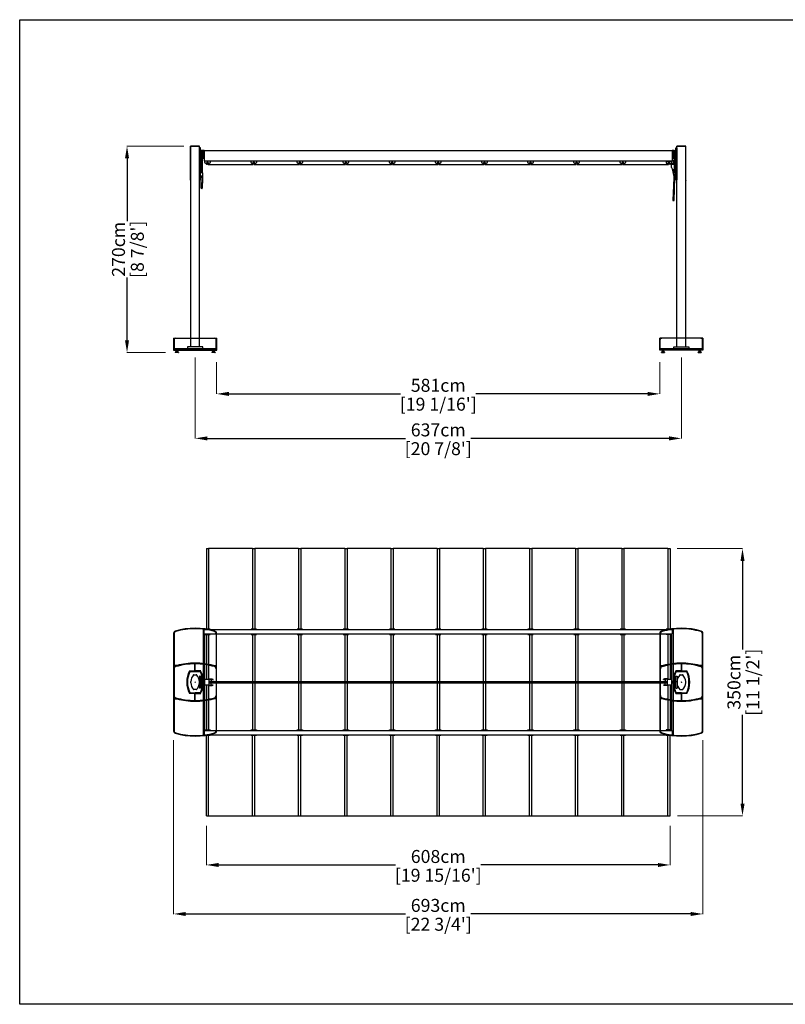
# Model space of a CAD drawing. Extents: x 339 to 57875, y 228 to 13128.
# Drawn here: x 339 to 10369, y 228 to 13128 of the extents above; entities that cross this region are included whole.
import ezdxf

# ---------------------------------------------------------------- set-up
doc = ezdxf.new("R2010")
doc.units = 0
doc.layers.get('0').update_dxf_attribs({"linetype": 'CONTINUOUS'})
doc.layers.get('Defpoints').update_dxf_attribs({"linetype": 'CONTINUOUS'})
doc.layers.add('P-00000000', color=7, linetype='CONTINUOUS')
doc.styles.add('Arial', font='arial.ttf')
doc.dimstyles.new('QUOTE SITO$0', dxfattribs={"dimscale": 0, "dimtxt": 50, "dimasz": 70, "dimexe": 1, "dimexo": 1, "dimgap": 40, "dimtad": 0, "dimdec": 1, "dimzin": 12, "dimdsep": 46, "dimtxsty": 'Arial', "dimcen": 5.0292, "dimse1": 1, "dimse2": 1, "dimclrd": 256, "dimclre": 253, "dimclrt": 256, "dimadec": 0, "dimazin": 3, "dimtfac": 1, "dimtdec": 1, "dimtix": 1, "dimtofl": 0, "dimtmove": 2, "dimatfit": 3, "dimfxl": 1, "dimtfillclr": 256, "dimtolj": 1, "dimtzin": 0, "dimlwd": -1, "dimarcsym": 1})

# ---------------------------------------------------------------- blocks, each defined once
blk = doc.blocks.new('FLEXY LARGE CONCRETE BALLAST (TOP)')
at = {"layer": 'P-00000000', "color": 7, "linetype": 'Continuous'}
for p, q in [((330665, 257966), (330665, 256686)), ((330672, 257544), (330672, 257961)), ((331222, 257544), (331222, 257961)), ((331229, 256686), (331229, 257966)), ((330672, 257544), (330707, 257544)), ((330672, 257151), (330672, 257501)), ((330944, 257566), (330944, 257476)), ((330949, 257566), (330949, 257476)), ((331222, 257544), (331186, 257544)), ((331222, 257151), (331222, 257501)), ((330944, 257476), (330874, 257476)), ((330878, 257468), (331016, 257468)), ((330949, 257476), (331019, 257476)), ((330947, 257326), (330942, 257322)), ((330947, 257326), (330951, 257322)), ((330672, 256691), (330672, 257108)), ((330707, 257108), (330672, 257108)), ((330874, 257176), (330944, 257176)), ((331016, 257184), (330878, 257184)), ((330944, 257176), (330944, 257086)), ((330949, 257176), (330949, 257086)), ((331019, 257176), (330949, 257176)), ((331186, 257108), (331222, 257108)), ((331222, 256691), (331222, 257108))]:
    blk.add_line(p, q, dxfattribs=at)
for centre, radius, start, end in [((330947, 257126), 907, 73.301, 106.699), ((330947, 257126), 900, 90, 106.3563), ((330947, 257126), 900, 73.6437, 90), ((330695, 257966), 30, 106.699, 180), ((330702, 257961), 30, 106.3563, 180), ((331192, 257961), 30, 0, 73.6437), ((331199, 257966), 30, 0, 73.301), ((330702, 257501), 30, 106.3563, 180), ((330947, 256666), 900, 90.1592, 106.3563), ((330947, 256666), 910, 90, 105.2396), ((330947, 256666), 910, 74.7604, 90), ((330947, 256666), 900, 73.6437, 89.8408), ((331192, 257501), 30, 0, 73.6437), ((331157, 257326), 320, 152.0468, 207.9532), ((331167, 257326), 322, 153.8327, 206.1673), ((330727, 257326), 322, 333.8327, 26.1673), ((330737, 257326), 320, 332.0468, 27.9532), ((330702, 257151), 30, 180, 253.6437), ((330947, 257986), 900, 253.6437, 269.8408), ((330947, 257986), 910, 254.7604, 270), ((330947, 257986), 910, 270, 285.2396), ((330947, 257986), 900, 270.1592, 286.3563), ((331192, 257151), 30, 286.3563, 0), ((330695, 256686), 30, 180, 253.301), ((330702, 256691), 30, 180, 253.6437), ((330947, 257526), 907, 253.301, 286.699), ((330947, 257526), 900, 253.6437, 270), ((330947, 257526), 900, 270, 286.3563), ((331192, 256691), 30, 286.3563, 0), ((331199, 256686), 30, 286.699, 0)]:
    blk.add_arc(centre, radius, start, end, dxfattribs=at)
blk = doc.blocks.new('FE BASE FLEXY LARGE (TOP)')
at = {"layer": 'P-00000000', "color": 7, "linetype": 'Continuous'}
for p, q in [((331780, 256691), (331780, 257961)), ((332330, 256691), (332330, 257961)), ((332055, 257326), (332051, 257330)), ((332055, 257326), (332059, 257330))]:
    blk.add_line(p, q, dxfattribs=at)
for centre, radius, start, end in [((332055, 257126), 900, 90, 106.3563), ((332055, 257126), 900, 73.6437, 90), ((331810, 257961), 30, 106.3563, 180), ((332300, 257961), 30, 0, 73.6437), ((331810, 256691), 30, 180, 253.6437), ((332055, 257526), 900, 253.6437, 270), ((332055, 257526), 900, 270, 286.3563), ((332300, 256691), 30, 286.3563, 0)]:
    blk.add_arc(centre, radius, start, end, dxfattribs=at)
blk = doc.blocks.new('FLEXY LARGE SIDE POLE (TOP)')
at = {"layer": 'P-00000000', "color": 7, "linetype": 'Continuous'}
for p, q in [((329888, 257466), (329950, 257466)), ((329934, 257424), (329965, 257424)), ((330011, 257466), (329950, 257466)), ((329893, 257326), (329897, 257330)), ((329893, 257326), (329897, 257322)), ((329950, 257326), (329946, 257322)), ((329950, 257326), (329954, 257322)), ((330007, 257334), (330009, 257334)), ((330009, 257318), (330007, 257318)), ((330009, 257318), (330009, 257334)), ((329950, 257186), (329888, 257186)), ((329965, 257228), (329934, 257228)), ((329950, 257186), (330011, 257186))]:
    blk.add_line(p, q, dxfattribs=at)
at = {"layer": 'P-00000000'}
blk.add_line((329893, 257335), (329893, 257318), dxfattribs=at)
at = {"layer": 'P-00000000', "color": 7, "linetype": 'Continuous'}
for centre, radius, start, end in [((330170, 257326), 320, 155.2061, 204.7939), ((329888, 257456), 10, 90, 155.2061), ((330034, 257326), 141, 137.3298, 176.59), ((329934, 257418), 6.2, 90, 137.3298), ((329965, 257418), 6.2, 42.6702, 90), ((329866, 257326), 141, 3.248, 42.6702), ((330011, 257456), 10, 24.7939, 90), ((329730, 257326), 320, 335.2061, 24.7939), ((330034, 257326), 141, 183.41, 222.6702), ((329866, 257326), 141, 317.3298, 356.752), ((330006, 257335), 0.7, 1.6137, 3.4684), ((330006, 257318), 0.7, 356.5316, 358.3863), ((329888, 257196), 10, 204.7939, 270), ((329934, 257235), 6.2, 222.6702, 270), ((329965, 257235), 6.2, 270, 317.3298), ((330011, 257196), 10, 270, 335.2061)]:
    blk.add_arc(centre, radius, start, end, dxfattribs=at)
blk = doc.blocks.new('FLEXY LARGE TENT 350X608 (TOP)')
at = {"layer": 'P-00000000'}
for p, q in [((343831, 259458), (343861, 259458)), ((343831, 259458), (343831, 258405)), ((343861, 259458), (343861, 258405)), ((344436, 259458), (343861, 259458)), ((344436, 259458), (344466, 259458)), ((344436, 259458), (344436, 258405)), ((344466, 259458), (344466, 258405)), ((345040, 259458), (344466, 259458)), ((345040, 259458), (345070, 259458)), ((345040, 259458), (345040, 258405)), ((345070, 259458), (345070, 258405)), ((345645, 259458), (345070, 259458)), ((345645, 259458), (345675, 259458)), ((345645, 259458), (345645, 258405)), ((345675, 259458), (345675, 258405)), ((346249, 259458), (345675, 259458)), ((346249, 259458), (346279, 259458)), ((346249, 259458), (346249, 258405)), ((346279, 259458), (346279, 258405)), ((346854, 259458), (346279, 259458)), ((346854, 259458), (346884, 259458)), ((346854, 259458), (346854, 258405)), ((346884, 259458), (346884, 258405)), ((347458, 259458), (346884, 259458)), ((347458, 259458), (347488, 259458)), ((347458, 259458), (347458, 258405)), ((347488, 259458), (347488, 258405)), ((348063, 259458), (347488, 259458)), ((348063, 259458), (348093, 259458)), ((348063, 259458), (348063, 258405)), ((348093, 259458), (348093, 258405)), ((348667, 259458), (348093, 259458)), ((348667, 259458), (348697, 259458)), ((348667, 259458), (348667, 258405)), ((348697, 259458), (348697, 258405)), ((349272, 259458), (348697, 259458)), ((349272, 259458), (349302, 259458)), ((349272, 259458), (349272, 258405)), ((349302, 259458), (349302, 258405)), ((349876, 259458), (349302, 259458)), ((349876, 259458), (349876, 258405)), ((349876, 259458), (349906, 259458)), ((349906, 259458), (349906, 258405)), ((343831, 258335), (343831, 257748)), ((343861, 258335), (343861, 257753)), ((344436, 258335), (344436, 257716)), ((344466, 258335), (344466, 257716)), ((345040, 258335), (345040, 257716)), ((345070, 258335), (345070, 257716)), ((345645, 258335), (345645, 257716)), ((345675, 258335), (345675, 257716)), ((346249, 258335), (346249, 257716)), ((346279, 258335), (346279, 257716)), ((346854, 258335), (346854, 257716)), ((346884, 258335), (346884, 257716)), ((347458, 258335), (347458, 257716)), ((347488, 258335), (347488, 257716)), ((348063, 258335), (348063, 257716)), ((348093, 258335), (348093, 257716)), ((348667, 258335), (348667, 257716)), ((348697, 258335), (348697, 257716)), ((349272, 258335), (349272, 257716)), ((349302, 258335), (349302, 257716)), ((349876, 258335), (349876, 257753)), ((349906, 258335), (349906, 257748)), ((343831, 257668), (343831, 257082)), ((343861, 257663), (343861, 257082)), ((344436, 257700), (344436, 257082)), ((344466, 257700), (344466, 257082)), ((345040, 257700), (345040, 257082)), ((345070, 257700), (345070, 257082)), ((345645, 257700), (345645, 257082)), ((345675, 257700), (345675, 257082)), ((346249, 257700), (346249, 257082)), ((346279, 257700), (346279, 257082)), ((346854, 257700), (346854, 257082)), ((346884, 257700), (346884, 257082)), ((347458, 257700), (347458, 257082)), ((347488, 257700), (347488, 257082)), ((348063, 257700), (348063, 257082)), ((348093, 257700), (348093, 257082)), ((348667, 257700), (348667, 257082)), ((348697, 257700), (348697, 257082)), ((349272, 257700), (349272, 257082)), ((349302, 257700), (349302, 257082)), ((349876, 257663), (349876, 257082)), ((349906, 257668), (349906, 257082)), ((343831, 255958), (343831, 257012)), ((343861, 255958), (343861, 257012)), ((344436, 255958), (344436, 257012)), ((344466, 255958), (344466, 257012)), ((345040, 255958), (345040, 257012)), ((345070, 255958), (345070, 257012)), ((345645, 255958), (345645, 257012)), ((345675, 255958), (345675, 257012)), ((346249, 255958), (346249, 257012)), ((346279, 255958), (346279, 257012)), ((346854, 255958), (346854, 257012)), ((346884, 255958), (346884, 257012)), ((347458, 255958), (347458, 257012)), ((347488, 255958), (347488, 257012)), ((348063, 255958), (348063, 257012)), ((348093, 255958), (348093, 257012)), ((348667, 255958), (348667, 257012)), ((348697, 255958), (348697, 257012)), ((349272, 255958), (349272, 257012)), ((349302, 255958), (349302, 257012)), ((349876, 255958), (349876, 257012)), ((349906, 255958), (349906, 257012)), ((343831, 255958), (343861, 255958)), ((343861, 255958), (344436, 255958)), ((344436, 255958), (344466, 255958)), ((344466, 255958), (345040, 255958)), ((345040, 255958), (345070, 255958)), ((345070, 255958), (345645, 255958)), ((345645, 255958), (345675, 255958)), ((345675, 255958), (346249, 255958)), ((346249, 255958), (346279, 255958)), ((346279, 255958), (346854, 255958)), ((346854, 255958), (346884, 255958)), ((346884, 255958), (347458, 255958)), ((347458, 255958), (347488, 255958)), ((347488, 255958), (348063, 255958)), ((348063, 255958), (348093, 255958)), ((348093, 255958), (348667, 255958)), ((348667, 255958), (348697, 255958)), ((348697, 255958), (349272, 255958)), ((349272, 255958), (349302, 255958)), ((349302, 255958), (349876, 255958)), ((349876, 255958), (349906, 255958))]:
    blk.add_line(p, q, dxfattribs=at)
at = {"layer": 'P-00000000', "color": 7, "linetype": 'Continuous'}
for p, q in [((343804, 258398), (343792, 258398)), ((343792, 257018), (343792, 258398)), ((343804, 258341), (343804, 258398)), ((343804, 258398), (349934, 258398)), ((343881, 258405), (343811, 258405)), ((343811, 258405), (343811, 258398)), ((343881, 258398), (343881, 258405)), ((344486, 258405), (344416, 258405)), ((344416, 258405), (344416, 258398)), ((344486, 258398), (344486, 258405)), ((345090, 258405), (345020, 258405)), ((345020, 258405), (345020, 258398)), ((345090, 258398), (345090, 258405)), ((345695, 258405), (345625, 258405)), ((345625, 258405), (345625, 258398)), ((345695, 258398), (345695, 258405)), ((346299, 258405), (346229, 258405)), ((346229, 258405), (346229, 258398)), ((346299, 258398), (346299, 258405)), ((346904, 258405), (346834, 258405)), ((346834, 258405), (346834, 258398)), ((346904, 258398), (346904, 258405)), ((347508, 258405), (347438, 258405)), ((347438, 258405), (347438, 258398)), ((347508, 258398), (347508, 258405)), ((348113, 258405), (348043, 258405)), ((348043, 258405), (348043, 258398)), ((348113, 258398), (348113, 258405)), ((348717, 258405), (348647, 258405)), ((348647, 258405), (348647, 258398)), ((348717, 258398), (348717, 258405)), ((349322, 258405), (349252, 258405)), ((349252, 258405), (349252, 258398)), ((349322, 258398), (349322, 258405)), ((349926, 258405), (349856, 258405)), ((349856, 258405), (349856, 258398)), ((349926, 258398), (349926, 258405)), ((349946, 258398), (349934, 258398)), ((349934, 258398), (349934, 258341)), ((349946, 258398), (349946, 257018)), ((343804, 258341), (349934, 258341)), ((343807, 258341), (343807, 257075)), ((343811, 258341), (343811, 258335)), ((343811, 258335), (343881, 258335)), ((343881, 258335), (343881, 258341)), ((344416, 258341), (344416, 258335)), ((344416, 258335), (344486, 258335)), ((344486, 258335), (344486, 258341)), ((345020, 258341), (345020, 258335)), ((345020, 258335), (345090, 258335)), ((345090, 258335), (345090, 258341)), ((345625, 258341), (345625, 258335)), ((345625, 258335), (345695, 258335)), ((345695, 258335), (345695, 258341)), ((346229, 258341), (346229, 258335)), ((346229, 258335), (346299, 258335)), ((346299, 258335), (346299, 258341)), ((346834, 258341), (346834, 258335)), ((346834, 258335), (346904, 258335)), ((346904, 258335), (346904, 258341)), ((347438, 258341), (347438, 258335)), ((347438, 258335), (347508, 258335)), ((347508, 258335), (347508, 258341)), ((348043, 258341), (348043, 258335)), ((348043, 258335), (348113, 258335)), ((348113, 258335), (348113, 258341)), ((348647, 258341), (348647, 258335)), ((348647, 258335), (348717, 258335)), ((348717, 258335), (348717, 258341)), ((349252, 258341), (349252, 258335)), ((349252, 258335), (349322, 258335)), ((349322, 258335), (349322, 258341)), ((349856, 258335), (349856, 258341)), ((349926, 258335), (349856, 258335)), ((349926, 258341), (349926, 258335)), ((349931, 257075), (349931, 258341)), ((343741, 257787), (343741, 257629)), ((343756, 257787), (343741, 257787)), ((343756, 257629), (343756, 257787)), ((343763, 257788), (343763, 257628)), ((343778, 257788), (343763, 257788)), ((343778, 257628), (343778, 257788)), ((343792, 257778), (343778, 257778)), ((343857, 257753), (343907, 257753)), ((343857, 257748), (343857, 257753)), ((343907, 257748), (343907, 257753)), ((349881, 257753), (349831, 257753)), ((349831, 257748), (349831, 257753)), ((349881, 257748), (349881, 257753)), ((349946, 257778), (349960, 257778)), ((349960, 257628), (349960, 257788)), ((349960, 257788), (349975, 257788)), ((349975, 257788), (349975, 257628)), ((349982, 257629), (349982, 257787)), ((349982, 257787), (349997, 257787)), ((349997, 257787), (349997, 257629)), ((343741, 257708), (343745, 257712)), ((343741, 257708), (343745, 257704)), ((343756, 257629), (343741, 257629)), ((343756, 257748), (343763, 257748)), ((343756, 257669), (343763, 257669)), ((343778, 257628), (343763, 257628)), ((343778, 257638), (343792, 257638)), ((343807, 257748), (343869, 257748)), ((343807, 257674), (343807, 257742)), ((343869, 257668), (343807, 257668)), ((343857, 257668), (343857, 257663)), ((343857, 257663), (343907, 257663)), ((343869, 257668), (343869, 257748)), ((343869, 257748), (343920, 257748)), ((343935, 257719), (343869, 257719)), ((343869, 257716), (349868, 257716)), ((343869, 257700), (349868, 257700)), ((343869, 257698), (343935, 257698)), ((343869, 257668), (343920, 257668)), ((343894, 257748), (343894, 257719)), ((343920, 257745), (343894, 257745)), ((343894, 257668), (343894, 257698)), ((343920, 257671), (343894, 257671)), ((343907, 257668), (343907, 257663)), ((343920, 257745), (343920, 257748)), ((343920, 257671), (343920, 257668)), ((343935, 257719), (343935, 257716)), ((343935, 257698), (343935, 257700)), ((349803, 257719), (349868, 257719)), ((349803, 257719), (349803, 257716)), ((349803, 257698), (349803, 257700)), ((349868, 257698), (349803, 257698)), ((349868, 257748), (349818, 257748)), ((349818, 257745), (349818, 257748)), ((349818, 257745), (349844, 257745)), ((349818, 257671), (349844, 257671)), ((349818, 257671), (349818, 257668)), ((349868, 257668), (349818, 257668)), ((349831, 257668), (349831, 257663)), ((349881, 257663), (349831, 257663)), ((349844, 257748), (349844, 257719)), ((349844, 257668), (349844, 257698)), ((349868, 257748), (349868, 257668)), ((349868, 257748), (349931, 257748)), ((349931, 257668), (349868, 257668)), ((349881, 257668), (349881, 257663)), ((349960, 257638), (349946, 257638)), ((349960, 257628), (349975, 257628)), ((349982, 257748), (349975, 257748)), ((349982, 257669), (349975, 257669)), ((349982, 257629), (349997, 257629)), ((349997, 257708), (349992, 257712)), ((349997, 257708), (349992, 257704)), ((343792, 257018), (343804, 257018)), ((343804, 257075), (343804, 257018)), ((343804, 257075), (349934, 257075)), ((343804, 257018), (349934, 257018)), ((343811, 257082), (343881, 257082)), ((343811, 257075), (343811, 257082)), ((343811, 257012), (343811, 257018)), ((343881, 257012), (343811, 257012)), ((343881, 257082), (343881, 257075)), ((343881, 257018), (343881, 257012)), ((344416, 257082), (344486, 257082)), ((344416, 257075), (344416, 257082)), ((344416, 257012), (344416, 257018)), ((344486, 257012), (344416, 257012)), ((344486, 257082), (344486, 257075)), ((344486, 257018), (344486, 257012)), ((345020, 257082), (345090, 257082)), ((345020, 257075), (345020, 257082)), ((345020, 257012), (345020, 257018)), ((345090, 257012), (345020, 257012)), ((345090, 257082), (345090, 257075)), ((345090, 257018), (345090, 257012)), ((345625, 257082), (345695, 257082)), ((345625, 257075), (345625, 257082)), ((345625, 257012), (345625, 257018)), ((345695, 257012), (345625, 257012)), ((345695, 257082), (345695, 257075)), ((345695, 257018), (345695, 257012)), ((346229, 257082), (346299, 257082)), ((346229, 257075), (346229, 257082)), ((346229, 257012), (346229, 257018)), ((346299, 257012), (346229, 257012)), ((346299, 257082), (346299, 257075)), ((346299, 257018), (346299, 257012)), ((346834, 257082), (346904, 257082)), ((346834, 257075), (346834, 257082)), ((346834, 257012), (346834, 257018)), ((346904, 257012), (346834, 257012)), ((346904, 257082), (346904, 257075)), ((346904, 257018), (346904, 257012)), ((347438, 257082), (347508, 257082)), ((347438, 257075), (347438, 257082)), ((347438, 257012), (347438, 257018)), ((347508, 257012), (347438, 257012)), ((347508, 257082), (347508, 257075)), ((347508, 257018), (347508, 257012)), ((348043, 257082), (348113, 257082)), ((348043, 257075), (348043, 257082)), ((348043, 257012), (348043, 257018)), ((348113, 257012), (348043, 257012)), ((348113, 257082), (348113, 257075)), ((348113, 257018), (348113, 257012)), ((348647, 257082), (348717, 257082)), ((348647, 257075), (348647, 257082)), ((348647, 257012), (348647, 257018)), ((348717, 257012), (348647, 257012)), ((348717, 257082), (348717, 257075)), ((348717, 257018), (348717, 257012)), ((349252, 257082), (349322, 257082)), ((349252, 257075), (349252, 257082)), ((349252, 257012), (349252, 257018)), ((349322, 257012), (349252, 257012)), ((349322, 257082), (349322, 257075)), ((349322, 257018), (349322, 257012)), ((349926, 257082), (349856, 257082)), ((349856, 257082), (349856, 257075)), ((349856, 257012), (349856, 257018)), ((349926, 257012), (349856, 257012)), ((349926, 257075), (349926, 257082)), ((349926, 257018), (349926, 257012)), ((349934, 257075), (349934, 257018)), ((349934, 257018), (349946, 257018))]:
    blk.add_line(p, q, dxfattribs=at)
blk = doc.blocks.new('FE BASE FLEXY LARGE (FRONT)')
at = {"layer": 'P-00000000', "color": 7, "linetype": 'Continuous'}
for p, q in [((320915, 261875), (320915, 261887)), ((321465, 261887), (320915, 261887)), ((321190, 261887), (321185, 261882)), ((321190, 261887), (321194, 261882)), ((321465, 261875), (321465, 261887)), ((321465, 261875), (320915, 261875)), ((320930, 261842), (320930, 261840)), ((320930, 261839), (320930, 261840)), ((320969, 261839), (320930, 261839)), ((320937, 261851), (320933, 261848)), ((320938, 261857), (320938, 261851)), ((320960, 261857), (320939, 261857)), ((320942, 261874), (320942, 261869)), ((320942, 261868), (320942, 261864)), ((320943, 261868), (320942, 261868)), ((320943, 261863), (320942, 261863)), ((320943, 261875), (320943, 261875)), ((320947, 261868), (320943, 261868)), ((320943, 261868), (320943, 261868)), ((320943, 261868), (320943, 261868)), ((320943, 261863), (320943, 261863)), ((320947, 261863), (320943, 261863)), ((320944, 261860), (320944, 261863)), ((320955, 261860), (320944, 261860)), ((320954, 261868), (320947, 261868)), ((320954, 261863), (320947, 261863)), ((320957, 261868), (320954, 261868)), ((320957, 261863), (320954, 261863)), ((320955, 261860), (320955, 261863)), ((320956, 261875), (320956, 261875)), ((320956, 261868), (320956, 261868)), ((320957, 261874), (320957, 261869)), ((320957, 261868), (320957, 261864)), ((320957, 261868), (320957, 261868)), ((320957, 261863), (320957, 261863)), ((320961, 261857), (320961, 261851)), ((320962, 261851), (320966, 261848)), ((320969, 261839), (320970, 261840)), ((320970, 261842), (320970, 261840)), ((321410, 261842), (321410, 261840)), ((321410, 261839), (321410, 261840)), ((321449, 261839), (321410, 261839)), ((321417, 261851), (321413, 261848)), ((321418, 261857), (321418, 261851)), ((321440, 261857), (321419, 261857)), ((321422, 261874), (321422, 261869)), ((321422, 261868), (321422, 261864)), ((321423, 261868), (321422, 261868)), ((321423, 261863), (321422, 261863)), ((321423, 261875), (321423, 261875)), ((321427, 261868), (321423, 261868)), ((321423, 261868), (321423, 261868)), ((321423, 261868), (321423, 261868)), ((321423, 261863), (321423, 261863)), ((321427, 261863), (321423, 261863)), ((321424, 261860), (321424, 261863)), ((321435, 261860), (321424, 261860)), ((321434, 261868), (321427, 261868)), ((321434, 261863), (321427, 261863)), ((321437, 261868), (321434, 261868)), ((321437, 261863), (321434, 261863)), ((321435, 261860), (321435, 261863)), ((321436, 261875), (321436, 261875)), ((321436, 261868), (321436, 261868)), ((321437, 261874), (321437, 261869)), ((321437, 261868), (321437, 261864)), ((321437, 261868), (321437, 261868)), ((321437, 261863), (321437, 261863)), ((321441, 261857), (321441, 261851)), ((321442, 261851), (321446, 261848)), ((321449, 261839), (321450, 261840)), ((321450, 261842), (321450, 261840))]:
    blk.add_line(p, q, dxfattribs=at)
for centre, radius, start, end in [((320938, 261841), 8, 124.6346, 179), ((320937, 261852), 0.75, 304.6346, 351), ((320939, 261857), 0.5, 90, 171), ((320950, 261855), 7, 141.7868, 164.1833), ((320950, 261855), 7, 15.8167, 38.2132), ((320960, 261857), 0.5, 9, 90), ((320962, 261852), 0.75, 189, 235.3654), ((320962, 261841), 8, 1, 55.3654), ((321418, 261841), 8, 124.6346, 179), ((321417, 261852), 0.75, 304.6346, 351), ((321419, 261857), 0.5, 90, 171), ((321430, 261855), 7, 141.7868, 164.1833), ((321430, 261855), 7, 15.8167, 38.2132), ((321440, 261857), 0.5, 9, 90), ((321442, 261852), 0.75, 189, 235.3654), ((321442, 261841), 8, 1, 55.3654)]:
    blk.add_arc(centre, radius, start, end, dxfattribs=at)
for points, weights in [([(320943, 261875), (320943, 261875), (320942, 261874)], [1, 1.0930923738, 1.10906450004]), ([(320942, 261869), (320943, 261868), (320943, 261868)], [1.10906450004, 1.0930923738, 1]), ([(320943, 261868), (320942, 261868), (320942, 261868)], [1, 1.0746872752, 1.0720308636]), ([(320942, 261864), (320942, 261863), (320943, 261863)], [1.0720308636, 1.0746872752, 1]), ([(320956, 261875), (320957, 261874), (320957, 261874)], [1.07272219822, 1.1009199061, 1.10906450004]), ([(320957, 261869), (320957, 261869), (320956, 261868)], [1.10906450004, 1.1009199061, 1.07272219822]), ([(320957, 261868), (320957, 261868), (320957, 261868)], [1.03559793997, 1.07394756258, 1.0720308636]), ([(320957, 261864), (320957, 261863), (320957, 261863)], [1.0720308636, 1.07394756258, 1.03559793997]), ([(321423, 261875), (321423, 261875), (321422, 261874)], [1, 1.0930923738, 1.10906450004]), ([(321422, 261869), (321423, 261868), (321423, 261868)], [1.10906450004, 1.0930923738, 1]), ([(321423, 261868), (321422, 261868), (321422, 261868)], [1, 1.0746872752, 1.0720308636]), ([(321422, 261864), (321422, 261863), (321423, 261863)], [1.0720308636, 1.0746872752, 1]), ([(321436, 261875), (321437, 261874), (321437, 261874)], [1.07272219822, 1.1009199061, 1.10906450004]), ([(321437, 261869), (321437, 261869), (321436, 261868)], [1.10906450004, 1.1009199061, 1.07272219822]), ([(321437, 261868), (321437, 261868), (321437, 261868)], [1.03559793997, 1.07394756258, 1.0720308636]), ([(321437, 261864), (321437, 261863), (321437, 261863)], [1.0720308636, 1.07394756258, 1.03559793997])]:
    blk.add_rational_spline(points, weights, degree=2, dxfattribs=at)
blk = doc.blocks.new('FLEXY LARGE CONCRETE BALLAST (FRONT)')
blk.add_line((320920, 261887), (321460, 261887))
at = {"layer": 'P-00000000', "color": 7, "linetype": 'Continuous'}
for p, q in [((320908, 262029), (320908, 261869)), ((320908, 262029), (321472, 262029)), ((320915, 262007), (320915, 261892)), ((320935, 262027), (321445, 262027)), ((321465, 261892), (321465, 262007)), ((321472, 261869), (321472, 262029)), ((320915, 261892), (320920, 261887)), ((321190, 261887), (321185, 261891)), ((321190, 261887), (321194, 261891)), ((321465, 261892), (321460, 261887)), ((320908, 261869), (321472, 261869))]:
    blk.add_line(p, q, dxfattribs=at)
for centre, start, end in [((320935, 262007), 90, 180), ((321445, 262007), 0, 90)]:
    blk.add_arc(centre, 20, start, end, dxfattribs=at)
blk = doc.blocks.new('FLEXY LARGE SIDE POLE (FRONT)')
at = {"layer": 'P-00000000', "color": 7, "linetype": 'Continuous'}
for p, q in [((321130, 264096), (321130, 264542)), ((321132, 264544), (321247, 264544)), ((321247, 264542), (321132, 264542)), ((321132, 261912), (321132, 264542)), ((321247, 261912), (321247, 264542)), ((321247, 264435), (321243, 264439)), ((321247, 264435), (321243, 264430)), ((321132, 264094), (321132, 264094)), ((321190, 261887), (321185, 261891)), ((321190, 261887), (321194, 261891))]:
    blk.add_line(p, q, dxfattribs=at)
at = {"layer": 'P-00000000'}
for p, q in [((321247, 264544), (321247, 264542)), ((321290, 261912), (321090, 261912)), ((321090, 261912), (321090, 261887)), ((321090, 261887), (321290, 261887)), ((321290, 261887), (321290, 261912))]:
    blk.add_line(p, q, dxfattribs=at)
at = {"layer": 'P-00000000', "color": 7, "linetype": 'Continuous'}
for centre, start, end in [((321132, 264542), 90, 180), ((321132, 264096), 180, 270)]:
    blk.add_arc(centre, 2, start, end, dxfattribs=at)
blk = doc.blocks.new('FLEXY LARGE TENT 400X608-350X608 (FRONT)')
blk.add_line((321306, 264350), (327436, 264350))
at = {"layer": 'P-00000000', "color": 7, "linetype": 'Continuous'}
for p, q in [((321243, 264102), (321243, 264522)), ((321258, 264522), (321243, 264522)), ((321258, 264102), (321258, 264522)), ((321258, 264474), (321265, 264474)), ((321265, 264197), (321265, 264485)), ((321280, 264485), (321265, 264485)), ((321294, 264485), (321280, 264485)), ((321280, 264485), (321280, 264197)), ((321306, 264485), (321294, 264485)), ((321294, 264385), (321294, 264485)), ((321306, 264485), (321306, 264350)), ((321306, 264485), (327436, 264485)), ((327448, 264485), (327436, 264485)), ((327436, 264485), (327436, 264350)), ((327448, 264485), (327448, 264385)), ((327462, 264485), (327448, 264485)), ((327462, 264485), (327462, 264197)), ((327462, 264485), (327477, 264485)), ((327477, 264485), (327477, 264197)), ((327484, 264474), (327477, 264474)), ((327484, 264102), (327484, 264522)), ((327484, 264522), (327499, 264522)), ((327499, 264102), (327499, 264522)), ((321243, 264435), (321247, 264439)), ((321243, 264435), (321247, 264430)), ((321258, 264395), (321265, 264395)), ((321280, 264385), (321294, 264385)), ((321294, 264385), (321306, 264385)), ((321306, 264383), (321303, 264383)), ((321303, 264383), (321303, 264350)), ((321306, 264350), (321303, 264350)), ((321313, 264345), (321313, 264350)), ((321313, 264327), (321313, 264345)), ((321383, 264345), (321313, 264345)), ((321383, 264350), (321383, 264345)), ((321383, 264345), (321383, 264327)), ((321918, 264345), (321918, 264350)), ((321918, 264327), (321918, 264345)), ((321988, 264345), (321918, 264345)), ((321988, 264350), (321988, 264345)), ((321988, 264345), (321988, 264327)), ((322522, 264345), (322522, 264350)), ((322522, 264327), (322522, 264345)), ((322592, 264345), (322522, 264345)), ((322592, 264350), (322592, 264345)), ((322592, 264345), (322592, 264327)), ((323127, 264345), (323127, 264350)), ((323127, 264327), (323127, 264345)), ((323197, 264345), (323127, 264345)), ((323197, 264350), (323197, 264345)), ((323197, 264345), (323197, 264327)), ((323731, 264345), (323731, 264350)), ((323731, 264327), (323731, 264345)), ((323801, 264345), (323731, 264345)), ((323801, 264350), (323801, 264345)), ((323801, 264345), (323801, 264327)), ((324336, 264345), (324336, 264350)), ((324336, 264327), (324336, 264345)), ((324406, 264345), (324336, 264345)), ((324406, 264350), (324406, 264345)), ((324406, 264345), (324406, 264327)), ((324940, 264345), (324940, 264350)), ((324940, 264327), (324940, 264345)), ((325010, 264345), (324940, 264345)), ((325010, 264350), (325010, 264345)), ((325010, 264345), (325010, 264327)), ((325545, 264345), (325545, 264350)), ((325545, 264327), (325545, 264345)), ((325615, 264345), (325545, 264345)), ((325615, 264350), (325615, 264345)), ((325615, 264345), (325615, 264327)), ((326149, 264345), (326149, 264350)), ((326149, 264327), (326149, 264345)), ((326219, 264345), (326149, 264345)), ((326219, 264350), (326219, 264345)), ((326219, 264345), (326219, 264327)), ((326754, 264345), (326754, 264350)), ((326754, 264327), (326754, 264345)), ((326824, 264345), (326754, 264345)), ((326824, 264350), (326824, 264345)), ((326824, 264345), (326824, 264327)), ((327358, 264350), (327358, 264345)), ((327358, 264345), (327358, 264327)), ((327358, 264345), (327428, 264345)), ((327428, 264345), (327428, 264350)), ((327428, 264327), (327428, 264345)), ((327436, 264385), (327448, 264385)), ((327439, 264383), (327436, 264383)), ((327436, 264350), (327439, 264350)), ((327439, 264350), (327439, 264383)), ((327448, 264385), (327462, 264385)), ((327454, 264318), (327454, 264353)), ((327462, 264353), (327454, 264353)), ((327484, 264395), (327477, 264395)), ((327499, 264435), (327494, 264439)), ((327499, 264435), (327494, 264430)), ((321265, 264273), (321258, 264273)), ((321265, 264233), (321258, 264233)), ((321335, 264305), (321314, 264326)), ((321339, 264304), (321336, 264304)), ((321339, 264304), (321342, 264306)), ((321348, 264310), (321342, 264310)), ((321342, 264310), (321342, 264306)), ((321348, 264310), (321355, 264310)), ((321353, 264306), (321353, 264310)), ((321355, 264310), (321355, 264306)), ((321357, 264304), (321355, 264306)), ((321357, 264303), (321945, 264303)), ((321360, 264304), (321358, 264304)), ((321383, 264326), (321362, 264305)), ((321939, 264305), (321918, 264326)), ((321943, 264304), (321941, 264304)), ((321944, 264304), (321946, 264306)), ((321953, 264310), (321946, 264310)), ((321946, 264310), (321946, 264306)), ((321948, 264306), (321948, 264310)), ((321953, 264310), (321959, 264310)), ((321958, 264306), (321958, 264310)), ((321959, 264310), (321959, 264306)), ((321962, 264304), (321959, 264306)), ((321961, 264303), (322549, 264303)), ((321965, 264304), (321962, 264304)), ((321987, 264326), (321966, 264305)), ((322544, 264305), (322523, 264326)), ((322548, 264304), (322545, 264304)), ((322548, 264304), (322551, 264306)), ((322557, 264310), (322551, 264310)), ((322551, 264310), (322551, 264306)), ((322552, 264306), (322552, 264310)), ((322557, 264310), (322564, 264310)), ((322562, 264306), (322562, 264310)), ((322564, 264310), (322564, 264306)), ((322566, 264304), (322564, 264306)), ((322566, 264303), (323154, 264303)), ((322569, 264304), (322567, 264304)), ((322592, 264326), (322571, 264305)), ((323148, 264305), (323127, 264326)), ((323152, 264304), (323150, 264304)), ((323153, 264304), (323155, 264306)), ((323162, 264310), (323155, 264310)), ((323155, 264310), (323155, 264306)), ((323157, 264306), (323157, 264310)), ((323162, 264310), (323168, 264310)), ((323167, 264306), (323167, 264310)), ((323168, 264310), (323168, 264306)), ((323171, 264304), (323168, 264306)), ((323170, 264303), (323758, 264303)), ((323174, 264304), (323171, 264304)), ((323196, 264326), (323175, 264305)), ((323753, 264305), (323732, 264326)), ((323757, 264304), (323754, 264304)), ((323757, 264304), (323760, 264306)), ((323766, 264310), (323760, 264310)), ((323760, 264310), (323760, 264306)), ((323761, 264306), (323761, 264310)), ((323766, 264310), (323773, 264310)), ((323771, 264306), (323771, 264310)), ((323773, 264310), (323773, 264306)), ((323775, 264304), (323773, 264306)), ((323775, 264303), (324363, 264303)), ((323778, 264304), (323776, 264304)), ((323801, 264326), (323780, 264305)), ((324357, 264305), (324336, 264326)), ((324361, 264304), (324359, 264304)), ((324362, 264304), (324364, 264306)), ((324371, 264310), (324364, 264310)), ((324364, 264310), (324364, 264306)), ((324366, 264306), (324366, 264310)), ((324371, 264310), (324377, 264310)), ((324376, 264306), (324376, 264310)), ((324377, 264310), (324377, 264306)), ((324380, 264304), (324377, 264306)), ((324379, 264303), (324967, 264303)), ((324383, 264304), (324380, 264304)), ((324405, 264326), (324384, 264305)), ((324962, 264305), (324941, 264326)), ((324966, 264304), (324963, 264304)), ((324966, 264304), (324969, 264306)), ((324975, 264310), (324969, 264310)), ((324969, 264310), (324969, 264306)), ((324970, 264306), (324970, 264310)), ((324975, 264310), (324982, 264310)), ((324980, 264306), (324980, 264310)), ((324982, 264310), (324982, 264306)), ((324984, 264304), (324982, 264306)), ((324984, 264303), (325572, 264303)), ((324987, 264304), (324985, 264304)), ((325010, 264326), (324989, 264305)), ((325566, 264305), (325545, 264326)), ((325570, 264304), (325568, 264304)), ((325571, 264304), (325573, 264306)), ((325580, 264310), (325573, 264310)), ((325573, 264310), (325573, 264306)), ((325575, 264306), (325575, 264310)), ((325580, 264310), (325586, 264310)), ((325585, 264306), (325585, 264310)), ((325586, 264310), (325586, 264306)), ((325589, 264304), (325586, 264306)), ((325588, 264303), (326176, 264303)), ((325592, 264304), (325589, 264304)), ((325614, 264326), (325593, 264305)), ((326171, 264305), (326150, 264326)), ((326175, 264304), (326172, 264304)), ((326175, 264304), (326178, 264306)), ((326184, 264310), (326178, 264310)), ((326178, 264310), (326178, 264306)), ((326179, 264306), (326179, 264310)), ((326184, 264310), (326191, 264310)), ((326189, 264306), (326189, 264310)), ((326191, 264310), (326191, 264306)), ((326193, 264304), (326191, 264306)), ((326193, 264303), (326781, 264303)), ((326196, 264304), (326194, 264304)), ((326219, 264326), (326198, 264305)), ((326775, 264305), (326754, 264326)), ((326779, 264304), (326777, 264304)), ((326780, 264304), (326782, 264306)), ((326789, 264310), (326782, 264310)), ((326782, 264310), (326782, 264306)), ((326784, 264306), (326784, 264310)), ((326789, 264310), (326795, 264310)), ((326794, 264306), (326794, 264310)), ((326795, 264310), (326795, 264306)), ((326798, 264304), (326795, 264306)), ((326797, 264303), (327385, 264303)), ((326801, 264304), (326798, 264304)), ((326823, 264326), (326802, 264305)), ((327359, 264326), (327380, 264305)), ((327381, 264304), (327384, 264304)), ((327384, 264304), (327387, 264306)), ((327393, 264310), (327387, 264310)), ((327387, 264310), (327387, 264306)), ((327388, 264306), (327388, 264310)), ((327393, 264310), (327400, 264310)), ((327400, 264310), (327400, 264306)), ((327402, 264304), (327400, 264306)), ((327403, 264304), (327405, 264304)), ((327407, 264305), (327428, 264326)), ((327427, 264265), (327427, 264303)), ((327427, 264263), (327440, 264236)), ((327432, 264308), (327462, 264308)), ((327436, 264245), (327456, 264146)), ((327462, 264234), (327445, 264234)), ((327462, 264318), (327454, 264318)), ((327471, 264147), (327454, 264234)), ((327455, 264228), (327462, 264228)), ((327457, 264218), (327462, 264218)), ((327477, 264273), (327484, 264273)), ((327477, 264233), (327484, 264233)), ((327477, 264228), (327484, 264228)), ((327477, 264218), (327484, 264218)), ((321258, 264102), (321243, 264102)), ((321288, 264192), (321258, 264192)), ((321288, 264152), (321258, 264152)), ((321258, 264137), (321288, 264137)), ((321262, 264137), (321262, 264059)), ((321280, 264197), (321265, 264197)), ((321268, 264192), (321268, 264197)), ((321277, 264192), (321277, 264197)), ((321284, 264137), (321284, 264059)), ((321288, 264152), (321288, 264192)), ((321288, 264137), (321288, 264152)), ((327457, 264129), (327445, 263830)), ((327460, 263829), (327472, 264130)), ((327462, 264197), (327477, 264197)), ((327484, 264102), (327499, 264102)), ((321284, 264059), (321262, 264059)), ((321262, 264059), (321262, 264020)), ((321262, 264017), (321265, 264011)), ((321266, 263993), (321266, 264008)), ((321275, 263988), (321271, 263988)), ((321280, 264011), (321283, 264017)), ((321280, 264008), (321280, 263993)), ((321284, 264020), (321284, 264059))]:
    blk.add_line(p, q, dxfattribs=at)
at = {"layer": 'P-00000000'}
blk.add_line((327445, 263830), (327460, 263829), dxfattribs=at)
at = {"layer": 'P-00000000', "color": 7, "linetype": 'Continuous'}
for centre, radius, start, end in [((321348, 264315), 14.6, 307.0719, 232.9281), ((321953, 264315), 14.6, 307.0719, 232.9281), ((322557, 264315), 14.6, 307.0719, 232.9281), ((323162, 264315), 14.6, 307.0719, 232.9281), ((323766, 264315), 14.6, 307.0719, 232.9281), ((324371, 264315), 14.6, 307.0719, 232.9281), ((324975, 264315), 14.6, 307.0719, 232.9281), ((325580, 264315), 14.6, 307.0719, 232.9281), ((326184, 264315), 14.6, 307.0719, 232.9281), ((326789, 264315), 14.6, 307.0719, 232.9281), ((327393, 264315), 14.6, 307.0719, 232.9281), ((327456, 264283), 70, 108.3132, 113.371), ((327456, 264283), 70, 92.0613, 104.2813), ((321315, 264327), 2, 180, 225), ((321336, 264306), 2, 225, 270), ((321357, 264306), 3.35, 180, 270), ((321360, 264306), 2, 270, 315), ((321381, 264327), 2, 315, 0), ((321920, 264327), 2, 180, 225), ((321941, 264306), 2, 225, 270), ((321945, 264306), 3.35, 270, 0), ((321961, 264306), 3.35, 180, 270), ((321965, 264306), 2, 270, 315), ((321986, 264327), 2, 315, 0), ((322524, 264327), 2, 180, 225), ((322545, 264306), 2, 225, 270), ((322549, 264306), 3.35, 270, 0), ((322566, 264306), 3.35, 180, 270), ((322569, 264306), 2, 270, 315), ((322590, 264327), 2, 315, 0), ((323129, 264327), 2, 180, 225), ((323150, 264306), 2, 225, 270), ((323154, 264306), 3.35, 270, 0), ((323170, 264306), 3.35, 180, 270), ((323174, 264306), 2, 270, 315), ((323195, 264327), 2, 315, 0), ((323733, 264327), 2, 180, 225), ((323754, 264306), 2, 225, 270), ((323758, 264306), 3.35, 270, 0), ((323775, 264306), 3.35, 180, 270), ((323778, 264306), 2, 270, 315), ((323799, 264327), 2, 315, 0), ((324338, 264327), 2, 180, 225), ((324359, 264306), 2, 225, 270), ((324363, 264306), 3.35, 270, 0), ((324379, 264306), 3.35, 180, 270), ((324383, 264306), 2, 270, 315), ((324404, 264327), 2, 315, 0), ((324942, 264327), 2, 180, 225), ((324963, 264306), 2, 225, 270), ((324967, 264306), 3.35, 270, 0), ((324984, 264306), 3.35, 180, 270), ((324987, 264306), 2, 270, 315), ((325008, 264327), 2, 315, 0), ((325547, 264327), 2, 180, 225), ((325568, 264306), 2, 225, 270), ((325572, 264306), 3.35, 270, 0), ((325588, 264306), 3.35, 180, 270), ((325592, 264306), 2, 270, 315), ((325613, 264327), 2, 315, 0), ((326151, 264327), 2, 180, 225), ((326172, 264306), 2, 225, 270), ((326176, 264306), 3.35, 270, 0), ((326193, 264306), 3.35, 180, 270), ((326196, 264306), 2, 270, 315), ((326217, 264327), 2, 315, 0), ((326756, 264327), 2, 180, 225), ((326777, 264306), 2, 225, 270), ((326781, 264306), 3.35, 270, 0), ((326797, 264306), 3.35, 180, 270), ((326801, 264306), 2, 270, 315), ((326822, 264327), 2, 315, 0), ((327360, 264327), 2, 180, 225), ((327381, 264306), 2, 225, 270), ((327385, 264306), 3.35, 270, 0), ((327405, 264306), 2, 270, 315), ((327456, 264388), 70, 245.2025, 267.9387), ((327432, 264303), 5, 90, 180), ((327432, 264265), 5, 180, 206.5651), ((327426, 264327), 2, 315, 0), ((327445, 264239), 5, 206.5651, 270), ((321270, 264020), 8, 180, 204.6738), ((321258, 264008), 8, 0, 24.6738), ((321271, 263993), 5, 180, 270), ((321275, 263993), 5, 270, 0), ((321288, 264008), 8, 155.3262, 180), ((321276, 264020), 8, 335.3262, 0)]:
    blk.add_arc(centre, radius, start, end, dxfattribs=at)
for points, knots in [([(327456, 264146), (327456, 264145), (327457, 264143), (327457, 264141), (327457, 264139), (327457, 264136), (327458, 264135), (327458, 264132), (327457, 264131), (327457, 264129)], [-1.736729, -1.736729, -1.736729, -1.736729, -1.302547, -1.302547, -0.868365, -0.868365, -0.434182, -0.434182, 0, 0, 0, 0]), ([(327472, 264130), (327473, 264132), (327473, 264133), (327473, 264136), (327473, 264137), (327472, 264140), (327472, 264142), (327472, 264145), (327471, 264146), (327471, 264147)], [-1.687869, -1.687869, -1.687869, -1.687869, -1.265901, -1.265901, -0.843934, -0.843934, -0.421967, -0.421967, 0, 0, 0, 0])]:
    blk.add_open_spline(points, degree=3, knots=knots, dxfattribs=at)
blk = doc.blocks.new('*D69')
at = {"layer": 'Defpoints', "color": 0, "linetype": 'Continuous', "ltscale": 10, "transparency": 16777216}
for p in [(2784, 2567), (8859, 2568), (8859, 2054)]:
    blk.add_point(p, dxfattribs=at)
at = {"layer": 'P-00000000', "color": 253, "linetype": 'Continuous', "lineweight": 5, "ltscale": 10, "transparency": 16777216}
for p, q in [((2784, 2566), (2784, 2053)), ((8859, 2567), (8859, 2053))]:
    blk.add_line(p, q, dxfattribs=at)
at = {"layer": 'P-00000000', "ltscale": 10, "transparency": 16777216}
for p, q in [((2944, 2054), (5262, 2054)), ((8699, 2054), (6382, 2054))]:
    blk.add_line(p, q, dxfattribs=at)
at = {"layer": 'P-00000000', "linetype": 'Continuous', "ltscale": 10, "transparency": 16777216}
for points in [[(2944, 2080), (2944, 2027), (2784, 2054)], [(8699, 2080), (8699, 2027), (8859, 2054)]]:
    blk.add_solid(points, dxfattribs=at)
at = {"layer": 'P-00000000', "linetype": 'Continuous', "ltscale": 10, "transparency": 16777216, "char_height": 170, "attachment_point": 5, "style": 'Arial'}
for s, insert in [('\\A1;608cm', (5822, 2165)), ("\\A1;[19 15/16']", (5822, 1919))]:
    blk.add_mtext(s, dxfattribs=dict(at, insert=insert))
blk = doc.blocks.new('*D71')
at = {"layer": 'Defpoints', "color": 0, "linetype": 'Continuous', "ltscale": 10, "transparency": 16777216}
for p in [(2637, 8705), (9007, 8703), (9007, 7643)]:
    blk.add_point(p, dxfattribs=at)
at = {"layer": 'P-00000000', "color": 253, "linetype": 'Continuous', "lineweight": 5, "ltscale": 10, "transparency": 16777216}
for p, q in [((2637, 8704), (2637, 7642)), ((9007, 8702), (9007, 7642))]:
    blk.add_line(p, q, dxfattribs=at)
at = {"layer": 'P-00000000', "ltscale": 10, "transparency": 16777216}
for p, q in [((2797, 7643), (5394, 7643)), ((8847, 7643), (6250, 7643))]:
    blk.add_line(p, q, dxfattribs=at)
at = {"layer": 'P-00000000', "linetype": 'Continuous', "ltscale": 10, "transparency": 16777216}
for points in [[(2797, 7669), (2797, 7616), (2637, 7643)], [(8847, 7669), (8847, 7616), (9007, 7643)]]:
    blk.add_solid(points, dxfattribs=at)
at = {"layer": 'P-00000000', "linetype": 'Continuous', "ltscale": 10, "transparency": 16777216, "char_height": 170, "attachment_point": 5, "style": 'Arial'}
for s, insert in [('\\A1;637cm', (5822, 7754)), ("\\A1;[20 7/8']", (5822, 7508))]:
    blk.add_mtext(s, dxfattribs=dict(at, insert=insert))
blk = doc.blocks.new('*D72')
at = {"layer": 'Defpoints', "color": 0, "linetype": 'Continuous', "ltscale": 10, "transparency": 16777216}
for p in [(2355, 3692), (9289, 3690), (9289, 1412)]:
    blk.add_point(p, dxfattribs=at)
at = {"layer": 'P-00000000', "color": 253, "linetype": 'Continuous', "lineweight": 5, "ltscale": 10, "transparency": 16777216}
for p, q in [((2355, 3691), (2355, 1411)), ((9289, 3689), (9289, 1411))]:
    blk.add_line(p, q, dxfattribs=at)
at = {"layer": 'P-00000000', "ltscale": 10, "transparency": 16777216}
for p, q in [((2515, 1412), (5394, 1412)), ((9129, 1412), (6250, 1412))]:
    blk.add_line(p, q, dxfattribs=at)
at = {"layer": 'P-00000000', "linetype": 'Continuous', "ltscale": 10, "transparency": 16777216}
for points in [[(2515, 1438), (2515, 1385), (2355, 1412)], [(9129, 1438), (9129, 1385), (9289, 1412)]]:
    blk.add_solid(points, dxfattribs=at)
at = {"layer": 'P-00000000', "linetype": 'Continuous', "ltscale": 10, "transparency": 16777216, "char_height": 170, "attachment_point": 5, "style": 'Arial'}
for s, insert in [('\\A1;693cm', (5822, 1524)), ("\\A1;[22 3/4']", (5822, 1277))]:
    blk.add_mtext(s, dxfattribs=dict(at, insert=insert))
blk = doc.blocks.new('*D73')
at = {"layer": 'Defpoints', "color": 0, "linetype": 'Continuous', "ltscale": 10, "transparency": 16777216}
for p in [(1745, 11472), (2490, 11472), (2249, 8768)]:
    blk.add_point(p, dxfattribs=at)
at = {"layer": 'P-00000000', "color": 253, "linetype": 'Continuous', "lineweight": 5, "ltscale": 10, "transparency": 16777216}
for p, q in [((2489, 11472), (1744, 11472)), ((2248, 8768), (1744, 8768))]:
    blk.add_line(p, q, dxfattribs=at)
at = {"layer": 'P-00000000', "ltscale": 10, "transparency": 16777216}
for p, q in [((1745, 11312), (1745, 10490)), ((1745, 8928), (1745, 9750))]:
    blk.add_line(p, q, dxfattribs=at)
at = {"layer": 'P-00000000', "linetype": 'Continuous', "ltscale": 10, "transparency": 16777216}
for points in [[(1718, 11312), (1771, 11312), (1745, 11472)], [(1718, 8928), (1771, 8928), (1745, 8768)]]:
    blk.add_solid(points, dxfattribs=at)
at = {"layer": 'P-00000000', "linetype": 'Continuous', "ltscale": 10, "transparency": 16777216, "char_height": 170, "attachment_point": 5, "rotation": 90, "style": 'Arial'}
for s, insert in [('\\A1;270cm', (1633, 10120)), ("\\A1;[8 7/8']", (1880, 10120))]:
    blk.add_mtext(s, dxfattribs=dict(at, insert=insert))
blk = doc.blocks.new('*D76')
at = {"layer": 'Defpoints', "color": 0, "linetype": 'Continuous', "ltscale": 10, "transparency": 16777216}
for p in [(2919, 8644), (8725, 8643), (8725, 8226)]:
    blk.add_point(p, dxfattribs=at)
at = {"layer": 'P-00000000', "color": 253, "linetype": 'Continuous', "lineweight": 5, "ltscale": 10, "transparency": 16777216}
for p, q in [((2919, 8643), (2919, 8225)), ((8725, 8642), (8725, 8225))]:
    blk.add_line(p, q, dxfattribs=at)
at = {"layer": 'P-00000000', "ltscale": 10, "transparency": 16777216}
for p, q in [((3079, 8226), (5328, 8226)), ((8565, 8226), (6316, 8226))]:
    blk.add_line(p, q, dxfattribs=at)
at = {"layer": 'P-00000000', "linetype": 'Continuous', "ltscale": 10, "transparency": 16777216}
for points in [[(3079, 8252), (3079, 8199), (2919, 8226)], [(8565, 8252), (8565, 8199), (8725, 8226)]]:
    blk.add_solid(points, dxfattribs=at)
at = {"layer": 'P-00000000', "linetype": 'Continuous', "ltscale": 10, "transparency": 16777216, "char_height": 170, "attachment_point": 5, "style": 'Arial'}
for s, insert in [('\\A1;581cm', (5822, 8338)), ("\\A1;[19 1/16']", (5822, 8091))]:
    blk.add_mtext(s, dxfattribs=dict(at, insert=insert))
blk = doc.blocks.new('*D78')
at = {"layer": 'Defpoints', "color": 0, "linetype": 'Continuous', "ltscale": 10, "transparency": 16777216}
for p in [(8953, 6198), (8954, 2698), (9808, 2698)]:
    blk.add_point(p, dxfattribs=at)
at = {"layer": 'P-00000000', "color": 253, "linetype": 'Continuous', "lineweight": 5, "ltscale": 10, "transparency": 16777216}
for p, q in [((8954, 6198), (9809, 6198)), ((8955, 2698), (9809, 2698))]:
    blk.add_line(p, q, dxfattribs=at)
at = {"layer": 'P-00000000', "ltscale": 10, "transparency": 16777216}
for p, q in [((9808, 6038), (9808, 4876)), ((9808, 2858), (9808, 4020))]:
    blk.add_line(p, q, dxfattribs=at)
at = {"layer": 'P-00000000', "linetype": 'Continuous', "ltscale": 10, "transparency": 16777216}
for points in [[(9782, 6038), (9835, 6038), (9808, 6198)], [(9782, 2858), (9835, 2858), (9808, 2698)]]:
    blk.add_solid(points, dxfattribs=at)
at = {"layer": 'P-00000000', "linetype": 'Continuous', "ltscale": 10, "transparency": 16777216, "char_height": 170, "attachment_point": 5, "rotation": 90, "style": 'Arial'}
for s, insert in [('\\A1;350cm', (9696, 4448)), ("\\A1;[11 1/2']", (9943, 4448))]:
    blk.add_mtext(s, dxfattribs=dict(at, insert=insert))

msp = doc.modelspace()

# ---------------------------------------------------------------- linework, layer by layer
at = {"layer": 'P-00000000', "color": 7, "linetype": 'Continuous'}
msp.add_lwpolyline([(17539.1, 13128.4), (17539.1, 228.1), (338.7, 228.1), (338.7, 13128.4)], close=True, dxfattribs=at)

# ---------------------------------------------------------------- block references
for name, p in [('FLEXY LARGE SIDE POLE (FRONT)', (-318552.6, -253071.6)), ('FLEXY LARGE TENT 400X608-350X608 (FRONT)', (-318548.8, -253071.6)), ('FLEXY LARGE CONCRETE BALLAST (FRONT)', (-318552.6, -253071.6)), ('FE BASE FLEXY LARGE (FRONT)', (-318552.6, -253071.6)), ('FLEXY LARGE TENT 350X608 (TOP)', (-341046.9, -253259.9)), ('FLEXY LARGE CONCRETE BALLAST (TOP)', (-321939.7, -252877.8)), ('FE BASE FLEXY LARGE (TOP)', (-323048.1, -252877.8)), ('FLEXY LARGE SIDE POLE (TOP)', (-320943, -252877.8))]:
    msp.add_blockref(name, p, dxfattribs=at)
at = {"layer": 'P-00000000', "color": 7, "linetype": 'Continuous', "xscale": -1}
for name in ['FLEXY LARGE SIDE POLE (FRONT)', 'FLEXY LARGE CONCRETE BALLAST (FRONT)', 'FE BASE FLEXY LARGE (FRONT)']:
    msp.add_blockref(name, (330196.5, -253071.6), dxfattribs=at)
at = {"layer": 'P-00000000', "color": 7, "linetype": 'Continuous', "rotation": 180}
for name, p in [('FLEXY LARGE CONCRETE BALLAST (TOP)', (333583.6, 261774.5)), ('FE BASE FLEXY LARGE (TOP)', (334691.9, 261774.5)), ('FLEXY LARGE SIDE POLE (TOP)', (332586.8, 261774.5))]:
    msp.add_blockref(name, p, dxfattribs=at)

# ---------------------------------------------------------------- dimensions: what is measured, and where the dimension line sits
at = {"layer": 'P-00000000', "color": 7, "linetype": 'Continuous', "ltscale": 10}
for base, p1, p2, angle, override, picture, middle in [((1744.8, 11472.1), (2248.7, 8767.6), (2489.8, 11472.1), 90, {"dimscale": 1, "dimtxt": 170, "dimasz": 160, "dimgap": 25, "dimdec": 0, "dimlfac": 0.1, "dimpost": 'cm\\X', "dimse1": 0, "dimse2": 0, "dimtzin": 7, "dimlwe": 5}, '*D73', (1744.8, 10119.9)), ((9808.3, 2698.4), (8952.6, 6198.4), (8953.6, 2698.4), 270, {"dimscale": 1, "dimtxt": 170, "dimasz": 160, "dimgap": 25, "dimdec": 0, "dimlfac": 0.1, "dimpost": '<>cm\\X', "dimse1": 0, "dimse2": 0, "dimtzin": 7, "dimlwe": 5}, '*D78', (9808.3, 4448.4))]:
    dim = msp.add_linear_dim(base=base, p1=p1, p2=p2, angle=angle, dimstyle='QUOTE SITO$0', override=override, dxfattribs=at)
    dim.commit()
    dim.dimension.update_dxf_attribs({"geometry": picture, "text_midpoint": middle})
for base, p1, p2, picture, middle in [((9006.9, 7642.6), (2636.9, 8704.6), (9006.9, 8702.6), '*D71', (5821.9, 7642.6)), ((8724.9, 8225.8), (2918.9, 8643.8), (8724.9, 8642.8), '*D76', (5821.9, 8225.8)), ((9288.9, 1411.8), (2354.9, 3692.4), (9288.9, 3690.4), '*D72', (5821.9, 1411.8)), ((8859.4370264, 2053.6172397), (2784.4370264, 2566.6822172), (8859.4370264, 2567.6822172), '*D69', (5821.9370264, 2053.6172397))]:
    dim = msp.add_linear_dim(base=base, p1=p1, p2=p2, dimstyle='QUOTE SITO$0', override={"dimscale": 1, "dimtxt": 170, "dimasz": 160, "dimgap": 25, "dimdec": 0, "dimlfac": 0.1, "dimpost": '<>cm\\X', "dimse1": 0, "dimse2": 0, "dimtzin": 7, "dimlwe": 5}, dxfattribs=at)
    dim.commit()
    dim.dimension.update_dxf_attribs({"geometry": picture, "text_midpoint": middle})

doc.saveas('drawing.dxf')
